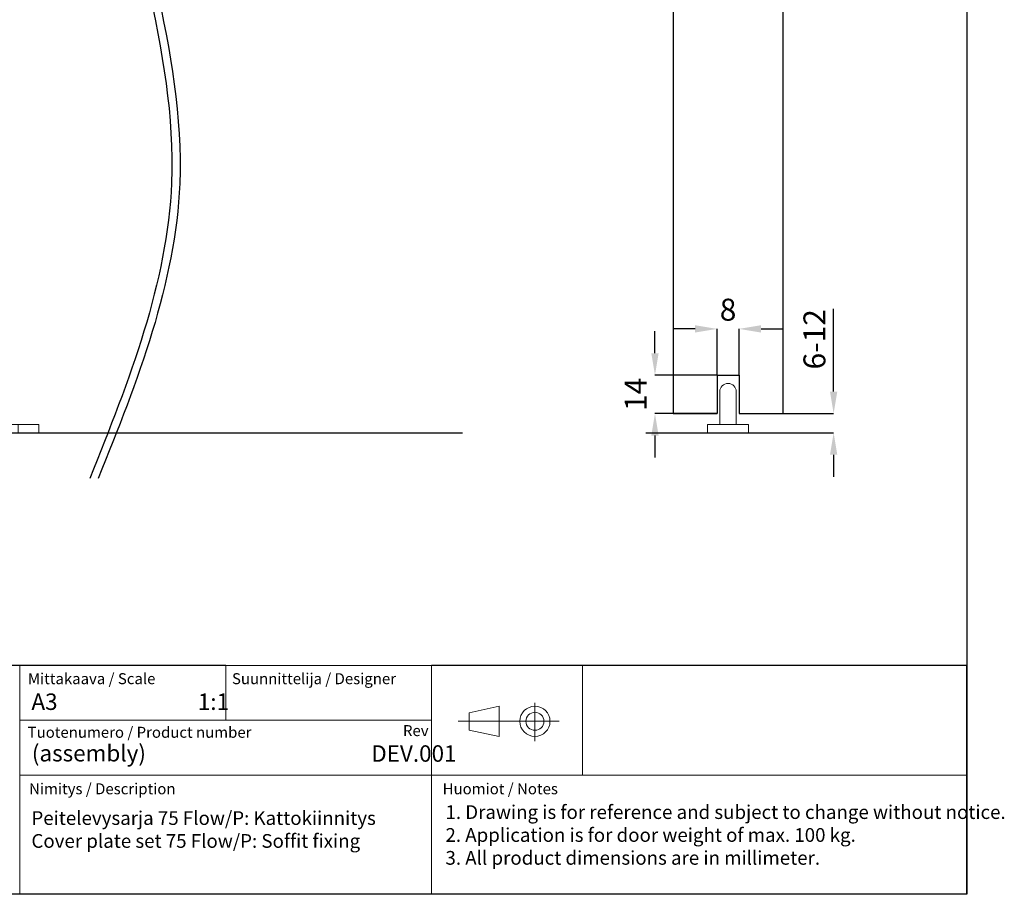
# Model space of a CAD drawing. Units: millimetres. Extents: x 55 to 992, y 56 to 709.
# Drawn here: x 634 to 992, y 56 to 375 of the extents above; entities that cross this region are included whole.
import ezdxf

# ---------------------------------------------------------------- set-up
doc = ezdxf.new("R2010")
doc.units = ezdxf.units.MM
doc.header["$PDSIZE"] = -1
for name, color, linetype in [('Dimensions', 7, 'Continuous'), ('Door', 7, 'Continuous'), ('Plot', 7, 'Continuous'), ('Surrounding', 7, 'Continuous')]:
    doc.layers.add(name, color=color, linetype=linetype)
doc.layers.add('Helaform', color=7, linetype='Continuous', lineweight=15)
doc.styles.add('SLDTEXTSTYLE0', font='TXT', dxfattribs={"width": 0.605})
doc.dimstyles.new('SLDDIMSTYLE0', dxfattribs={"dimtxt": 8, "dimasz": 8, "dimexe": 0, "dimexo": 0.0625, "dimgap": 3, "dimtad": 1, "dimrnd": 0.5, "dimzin": 12, "dimdsep": 46, "dimtxsty": 'SLDTEXTSTYLE0', "dimcen": 0.09, "dimadec": 0, "dimazin": 3, "dimtfac": 1, "dimtofl": 0, "dimtmove": 0, "dimatfit": 3, "dimfxl": 1, "dimfrac": 2, "dimtolj": 1, "dimtzin": 12, "dimarcsym": 0})

# ---------------------------------------------------------------- blocks, each defined once
blk = doc.blocks.new('20300 Bottom guide (side)')
at = {"layer": 'Helaform', "linetype": 'Continuous', "lineweight": 15}
for p, q in [((-8, 18), (-8, 15)), ((-8, 18), (8, 18)), ((8, 18), (8, 15)), ((-8, 15), (-11, 15)), ((8, 15), (-8, 15)), ((11, 15), (8, 15))]:
    blk.add_line(p, q, dxfattribs=at)
at = {"layer": 'Helaform', "color": 7, "linetype": 'Continuous', "lineweight": 15}
for p, q in [((-11, 15), (-11, 3)), ((-8, 15), (-8, 3)), ((8, 15), (8, 3)), ((11, 3), (11, 15)), ((-23, 3), (-23, 0)), ((-23, 3), (-15.5, 3)), ((-23, 0), (-15.5, 0)), ((-15.5, 3), (-15.5, 0)), ((-15.5, 3), (15.5, 3)), ((-15.5, 0), (15.5, 0)), ((15.5, 3), (15.5, 0)), ((15.5, 3), (23, 3)), ((15.5, 0), (23, 0)), ((23, 0), (23, 3))]:
    blk.add_line(p, q, dxfattribs=at)
at = {"layer": 'Helaform', "linetype": 'Continuous', "lineweight": 15}
for centre, start, end in [((-8, 15), 90, 180), ((8, 15), 0, 90)]:
    blk.add_arc(centre, 3, start, end, dxfattribs=at)
blk = doc.blocks.new('20300 Bottom guide (end)')
at = {"layer": 'Helaform'}
for p, q in [((-3, 15), (-3, 3)), ((3, 15), (3, 3)), ((7.5, 3), (-7.5, 3)), ((-7.5, 3), (-7.5, 0)), ((-7.5, 0), (7.5, 0)), ((3.5, 3), (-3.5, 3)), ((-3, 3), (3, 3)), ((7.5, 0), (7.5, 3))]:
    blk.add_line(p, q, dxfattribs=at)
blk.add_arc((0, 15), 3, 0, 180, dxfattribs=at)
blk = doc.blocks.new('*D12')
at = {"layer": 'Defpoints', "color": 0, "transparency": 16777216}
for p in [(907.83, 231.06), (891.83, 224.06), (930.29, 224.06)]:
    blk.add_point(p, dxfattribs=at)
at = {"layer": 'Dimensions', "color": 0, "lineweight": -2, "transparency": 16777216}
for p, q in [((930.29, 239.06), (930.29, 269.19)), ((907.89, 231.06), (930.29, 231.06)), ((891.89, 224.06), (930.29, 224.06)), ((930.29, 216.06), (930.29, 208.06))]:
    blk.add_line(p, q, dxfattribs=at)
at = {"layer": 'Dimensions', "color": 0, "transparency": 16777216}
for points in [[(928.96, 239.06), (931.62, 239.06), (930.29, 231.06)], [(928.96, 216.06), (931.62, 216.06), (930.29, 224.06)]]:
    blk.add_solid(points, dxfattribs=at)
at = {"layer": 'Dimensions', "color": 0, "transparency": 16777216, "insert": (923.29, 258.12), "char_height": 8, "attachment_point": 5, "rotation": 90, "style": 'SLDTEXTSTYLE0'}
blk.add_mtext('\\A1;6-12', dxfattribs=at)
blk = doc.blocks.new('*D13')
at = {"layer": 'Defpoints', "color": 0, "transparency": 16777216}
for p in [(887.83, 245.06), (865.21, 231.06), (887.83, 231.06)]:
    blk.add_point(p, dxfattribs=at)
at = {"layer": 'Dimensions', "color": 0, "lineweight": -2, "transparency": 16777216}
for p, q in [((865.21, 253.06), (865.21, 261.06)), ((887.77, 245.06), (865.21, 245.06)), ((887.77, 231.06), (865.21, 231.06)), ((865.21, 223.06), (865.21, 215.06))]:
    blk.add_line(p, q, dxfattribs=at)
at = {"layer": 'Dimensions', "color": 0, "transparency": 16777216}
for points in [[(863.87, 253.06), (866.54, 253.06), (865.21, 245.06)], [(863.87, 223.06), (866.54, 223.06), (865.21, 231.06)]]:
    blk.add_solid(points, dxfattribs=at)
at = {"layer": 'Dimensions', "color": 0, "transparency": 16777216, "insert": (858.21, 238.06), "char_height": 8, "attachment_point": 5, "rotation": 90, "style": 'SLDTEXTSTYLE0'}
blk.add_mtext('\\A1;14', dxfattribs=at)
blk = doc.blocks.new('*D14')
at = {"layer": 'Defpoints', "color": 0, "transparency": 16777216}
for p in [(895.83, 261.91), (887.83, 245.06), (895.83, 245.06)]:
    blk.add_point(p, dxfattribs=at)
at = {"layer": 'Dimensions', "color": 0, "lineweight": -2, "transparency": 16777216}
for p, q in [((879.83, 261.91), (871.83, 261.91)), ((887.83, 245.12), (887.83, 261.91)), ((895.83, 245.12), (895.83, 261.91)), ((903.83, 261.91), (911.83, 261.91))]:
    blk.add_line(p, q, dxfattribs=at)
at = {"layer": 'Dimensions', "color": 0, "transparency": 16777216}
for points in [[(879.83, 263.25), (879.83, 260.58), (887.83, 261.91)], [(903.83, 263.25), (903.83, 260.58), (895.83, 261.91)]]:
    blk.add_solid(points, dxfattribs=at)
at = {"layer": 'Dimensions', "color": 0, "transparency": 16777216, "insert": (891.83, 268.91), "char_height": 8, "attachment_point": 5, "style": 'SLDTEXTSTYLE0'}
blk.add_mtext('\\A1;8', dxfattribs=at)

msp = doc.modelspace()

# ---------------------------------------------------------------- linework, layer by layer
at = {"layer": 'Dimensions'}
for points, knots in [([(682.101, 621.092), (671.208, 567.828), (650.279, 465.489), (705.9, 326.042), (673.76, 243.137), (659.295, 207.473)], [0, 0, 0, 0, 160.5874772, 308.544439, 420.4104649, 420.4104649, 420.4104649, 420.4104649]), ([(685.356, 621.092), (674.339, 567.749), (653.189, 465.34), (708.863, 325.882), (676.816, 243.055), (662.384, 207.473)], [0, 0, 0, 0, 160.8562865, 308.8132483, 420.4245292, 420.4245292, 420.4245292, 420.4245292])]:
    msp.add_open_spline(points, degree=3, knots=knots, dxfattribs=at)
at = {"layer": 'Door'}
for p, q in [((871.832, 531.058), (871.832, 231.058)), ((911.832, 531.058), (911.832, 231.058)), ((887.832, 245.058), (895.832, 245.058)), ((887.832, 245.058), (887.832, 231.058)), ((895.832, 245.058), (895.832, 231.058)), ((871.832, 231.058), (887.832, 231.058)), ((895.832, 231.058), (911.832, 231.058))]:
    msp.add_line(p, q, dxfattribs=at)
at = {"layer": 'Plot'}
for p, q in [((978.834, 709.392), (978.834, 55.992)), ((633.834, 139.376), (361.505, 139.376)), ((708.834, 139.376), (633.834, 139.376)), ((838.834, 139.376), (783.834, 139.376)), ((978.834, 139.376), (838.834, 139.376)), ((978.834, 55.992), (978.834, 139.376)), ((978.834, 55.992), (54.834, 55.992))]:
    msp.add_line(p, q, dxfattribs=at)
at = {"layer": 'Plot', "color": 7, "linetype": 'Continuous', "lineweight": 15}
for p, q in [((633.834, 139.376), (633.834, 55.992)), ((633.834, 139.376), (978.834, 139.376)), ((708.834, 139.376), (708.834, 119.376)), ((783.834, 139.376), (783.834, 55.992)), ((838.834, 139.376), (838.834, 99.376)), ((797.466, 122.131), (808.466, 124.495)), ((797.466, 122.131), (797.466, 115.719)), ((808.466, 124.495), (808.466, 113.495)), ((797.466, 115.719), (808.466, 113.495)), ((633.834, 99.376), (978.834, 99.376))]:
    msp.add_line(p, q, dxfattribs=at)
at = {"layer": 'Plot', "color": 7, "linetype": 'Continuous', "lineweight": 0}
for p, q in [((821.466, 125.765), (821.466, 111.802)), ((633.834, 119.376), (783.834, 119.376)), ((830.337, 118.995), (793.466, 118.995))]:
    msp.add_line(p, q, dxfattribs=at)
at = {"layer": 'Plot', "color": 7, "linetype": 'Continuous', "lineweight": 15}
for radius in [5.5, 3.276]:
    msp.add_circle((821.466, 118.995), radius, dxfattribs=at)
at = {"layer": 'Surrounding'}
for p, q in [((85.113, 224.058), (795.113, 224.058)), ((861.832, 224.058), (921.832, 224.058))]:
    msp.add_line(p, q, dxfattribs=at)

# ---------------------------------------------------------------- block references
at = {"layer": 'Helaform'}
for name, p in [('20300 Bottom guide (side)', (617.753, 224.058)), ('20300 Bottom guide (end)', (891.832, 224.058))]:
    msp.add_blockref(name, p, dxfattribs=at)

# ---------------------------------------------------------------- texts
at = {"layer": 'Plot', "color": 7, "linetype": 'Continuous', "lineweight": 0, "attachment_point": 1, "style": 'SLDTEXTSTYLE0'}
for s, insert, char_height in [('{\\H0.5x;Mittakaava / Scale}', (636.782, 136.523), 8), ('{\\H0.5x;Suunnittelija / Designer}', (711.118, 136.523), 8), ('{\\H0.5x;A3}', (638.08, 129.139), 12), ('{\\H0.5x;1:1}', (698.683, 129.139), 12), ('{\\H0.5x;Tuotenumero / Product number}', (636.691, 116.998), 8), ('{\\H0.5x;Rev}', (773.407, 117.607), 8), ('{\\H0.5x;DEV.001}', (761.859, 110.267), 12), ('{\\H0.5x;Nimitys / Description}', (637.216, 96.419), 8), ('{\\H0.5x;Huomiot / Notes}', (787.865, 96.419), 8), ('{\\H0.5x;1. Drawing is for reference and subject to change without notice.\\P2. Application is for door weight of max. 100 kg.\\P3. All product dimensions are in millimeter.}', (788.889, 88.434), 10)]:
    msp.add_mtext(s, dxfattribs=dict(at, insert=insert, char_height=char_height))
for s, insert, char_height, width in [('{\\H0.5x;(assembly)}', (638.233, 110.378), 12, 110.32331), ('{\\H0.5x;Peitelevysarja 75 Flow/P: Kattokiinnitys\\PCover plate set 75 Flow/P: Soffit fixing}', (638.068, 86.26), 10, 139.50084)]:
    msp.add_mtext(s, dxfattribs=dict(at, insert=insert, char_height=char_height, width=width))

# ---------------------------------------------------------------- dimensions: what is measured, and where the dimension line sits
at = {"layer": 'Dimensions'}
dim = msp.add_linear_dim(base=(895.832, 261.914), p1=(887.832, 245.058), p2=(895.832, 245.058), dimstyle='SLDDIMSTYLE0', dxfattribs=at)
dim.commit()
dim.dimension.update_dxf_attribs({"geometry": '*D14', "text_midpoint": (891.832, 261.914), "dimtype": 160})
dim = msp.add_linear_dim(base=(930.29, 224.058), p1=(907.832, 231.058), p2=(891.832, 224.058), angle=90, text='6-12', dimstyle='SLDDIMSTYLE0', dxfattribs=at)
dim.commit()
dim.dimension.update_dxf_attribs({"geometry": '*D12', "text_midpoint": (930.29, 258.125), "dimtype": 160})
dim = msp.add_linear_dim(base=(865.207, 231.058), p1=(887.832, 245.058), p2=(887.832, 231.058), angle=90, dimstyle='SLDDIMSTYLE0', dxfattribs=at)
dim.commit()
dim.dimension.update_dxf_attribs({"geometry": '*D13', "text_midpoint": (858.207, 238.058)})

doc.saveas('drawing.dxf')
